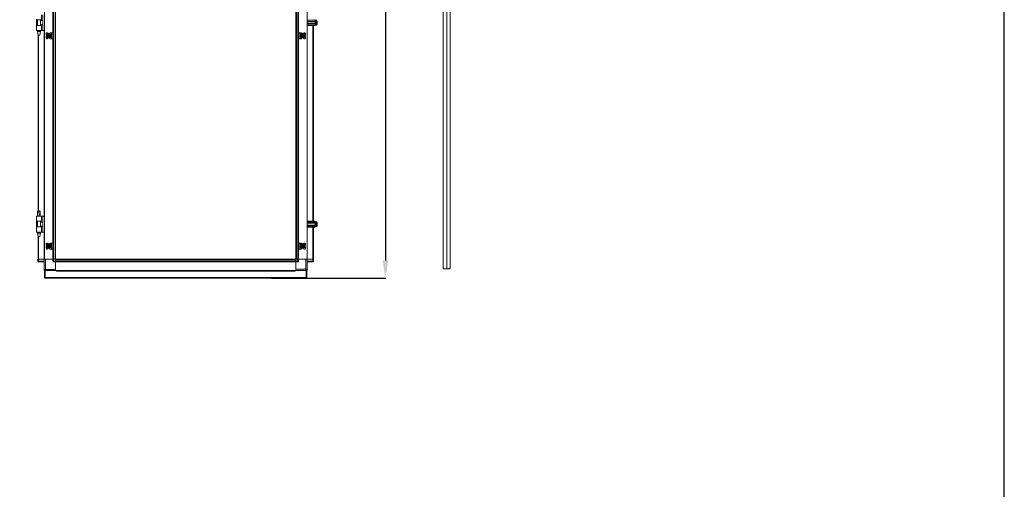
# Model space of a CAD drawing. Units: millimetres. Extents: x 1 to 11582, y -2 to 11625.
# Drawn here: x 8772 to 11582, y 6099 to 7439 of the extents above; entities that cross this region are included whole.
import ezdxf

# ---------------------------------------------------------------- set-up
doc = ezdxf.new("R2010")
doc.units = ezdxf.units.MM
doc.layers.add('2', color=7, linetype='Continuous')
doc.dimstyles.new('ISO-25', dxfattribs={"dimtxt": 2.5, "dimasz": 2.5, "dimexe": 1.25, "dimexo": 0.625, "dimtad": 1, "dimtxsty": 'Standard', "dimcen": 2.5, "dimadec": 0, "dimazin": 0, "dimtfac": 1, "dimtmove": 0, "dimatfit": 3, "dimfxl": 1, "dimarcsym": 0})

# ---------------------------------------------------------------- blocks, each defined once
blk = doc.blocks.new('*D33')
at = {"layer": '2', "color": 0, "linetype": 'ByBlock', "lineweight": -2}
for p, q in [((9571.2, 8715.7), (9816.7, 8715.7)), ((9815.4, 8665.7), (9815.4, 6751.6)), ((9490.1, 6701.6), (9816.7, 6701.6))]:
    blk.add_line(p, q, dxfattribs=at)
at = {"layer": '2', "color": 0, "linetype": 'ByBlock'}
for points in [[(9807.1, 8665.7), (9823.7, 8665.7), (9815.4, 8715.7)], [(9807.1, 6751.6), (9823.7, 6751.6), (9815.4, 6701.6)]]:
    blk.add_solid(points, dxfattribs=at)
at = {"layer": 'Defpoints', "color": 0, "linetype": 'ByBlock'}
for p in [(9570.5, 8715.7), (9489.5, 6701.6), (9815.4, 6701.6)]:
    blk.add_point(p, dxfattribs=at)
at = {"layer": '2', "color": 0, "linetype": 'ByBlock', "insert": (9785.6, 7707.2), "char_height": 50, "attachment_point": 5, "rotation": 90}
blk.add_mtext('2014,1', dxfattribs=at)

msp = doc.modelspace()

# ---------------------------------------------------------------- linework, layer by layer
at = {"color": 7, "linetype": 'Continuous', "lineweight": 15}
for p, q in [((8842.149, 8655.344), (8842.149, 6755.344)), ((8866.549, 6755.344), (8866.549, 8655.344)), ((8866.649, 8655.344), (8866.649, 6755.344)), ((8868.249, 6755.344), (8868.249, 8655.344)), ((8872.549, 8655.344), (8872.549, 6755.344)), ((9561.594, 6755.344), (9561.594, 8655.344)), ((9565.894, 8655.344), (9565.894, 6755.344)), ((9567.494, 6755.344), (9567.494, 8655.344)), ((9567.594, 8655.344), (9567.594, 6755.344)), ((9591.994, 6755.344), (9591.994, 8655.344)), ((8874.149, 6787.844), (8874.149, 8622.844)), ((9559.994, 8622.844), (9559.994, 6787.844)), ((8833.649, 7438.368), (8833.649, 7452.868)), ((8837.349, 7407.868), (8837.349, 7452.868)), ((8819.649, 7440.368), (8819.649, 7438.368)), ((8819.649, 7438.368), (8833.649, 7438.368)), ((8819.649, 7422.368), (8819.649, 7420.368)), ((8833.649, 7422.368), (8819.649, 7422.368)), ((8819.649, 7420.368), (8819.649, 7409.364)), ((8819.92, 7438.368), (8819.92, 7422.368)), ((8822.649, 7438.368), (8822.649, 7422.368)), ((8830.649, 7422.368), (8830.649, 7438.368)), ((8837.349, 7436.368), (8830.649, 7436.368)), ((8830.649, 7424.368), (8837.349, 7424.368)), ((8833.649, 7407.868), (8833.649, 7422.368)), ((9591.994, 7437.344), (9615.494, 7437.344)), ((9615.494, 7433.844), (9591.994, 7433.844)), ((9615.494, 7432.844), (9591.994, 7432.844)), ((9591.994, 7427.844), (9615.494, 7427.844)), ((9591.994, 7426.844), (9615.494, 7426.844)), ((9591.994, 7423.344), (9615.494, 7423.344)), ((9615.494, 7421.844), (9591.994, 7421.844)), ((9609.994, 6863.844), (9609.994, 7421.844)), ((9615.494, 7438.844), (9615.494, 7437.344)), ((9615.494, 7437.344), (9615.494, 7433.844)), ((9615.494, 7432.844), (9615.494, 7433.844)), ((9616.744, 7433.344), (9615.494, 7433.344)), ((9615.494, 7432.844), (9615.494, 7427.844)), ((9615.494, 7426.844), (9615.494, 7427.844)), ((9615.494, 7427.344), (9616.744, 7427.344)), ((9615.494, 7426.844), (9615.494, 7423.344)), ((9615.494, 7423.344), (9615.494, 7421.844)), ((9618.522, 7437.344), (9617.494, 7437.344)), ((9617.494, 7423.344), (9618.522, 7423.344)), ((9620.494, 7429.634), (9620.494, 7429.14)), ((8819.649, 7409.364), (8819.649, 7407.868)), ((8833.649, 7407.868), (8819.649, 7407.868)), ((8822.649, 7407.868), (8822.649, 7404.809)), ((8822.649, 7404.809), (8824.149, 7394.806)), ((8822.649, 7404.809), (8830.649, 7404.809)), ((8824.149, 7394.809), (8824.149, 6892.651)), ((8829.148, 7394.806), (8830.649, 7404.809)), ((8830.649, 7404.809), (8830.649, 7407.868)), ((8837.349, 7407.868), (8833.649, 7407.868)), ((8837.349, 7407.868), (8842.149, 7407.868)), ((8848.649, 7401.344), (8847.149, 7399.844)), ((8847.149, 7399.844), (8847.149, 7396.344)), ((8848.121, 7395.372), (8847.149, 7396.344)), ((8851.149, 7401.344), (8848.649, 7401.344)), ((8851.949, 7399.344), (8851.149, 7401.344)), ((8853.39, 7393.554), (8851.847, 7393.554)), ((8851.847, 7392.134), (8851.847, 7393.554)), ((8851.847, 7392.134), (8853.39, 7392.134)), ((8853.024, 7393.554), (8853.024, 7392.134)), ((8855.449, 7399.294), (8853.849, 7399.294)), ((8853.849, 7397.333), (8853.849, 7399.294)), ((8853.849, 7394.048), (8853.849, 7397.333)), ((8853.849, 7391.64), (8853.849, 7388.355)), ((8853.939, 7394.997), (8855.359, 7394.997)), ((8853.939, 7393.997), (8853.939, 7394.997)), ((8855.359, 7394.469), (8853.939, 7394.469)), ((8853.939, 7390.69), (8853.939, 7391.69)), ((8853.939, 7391.219), (8855.359, 7391.219)), ((8855.359, 7390.69), (8853.939, 7390.69)), ((8855.359, 7394.997), (8855.359, 7393.997)), ((8855.359, 7391.69), (8855.359, 7390.69)), ((8855.449, 7399.294), (8855.449, 7397.333)), ((8855.449, 7394.048), (8855.449, 7397.333)), ((8855.449, 7388.355), (8855.449, 7391.64)), ((8857.45, 7393.554), (8855.908, 7393.554)), ((8855.908, 7392.134), (8857.45, 7392.134)), ((8856.274, 7392.134), (8856.274, 7393.554)), ((8858.049, 7401.344), (8857, 7399.437)), ((8857.45, 7393.554), (8857.45, 7392.134)), ((8862.049, 7401.344), (8858.049, 7401.344)), ((8862.049, 7401.344), (8862.049, 7384.344)), ((8866.149, 7401.344), (8862.049, 7401.344)), ((8866.149, 7384.344), (8866.149, 7401.344)), ((9567.994, 7401.344), (9567.994, 7384.344)), ((9567.994, 7401.344), (9572.094, 7401.344)), ((9572.094, 7384.344), (9572.094, 7401.344)), ((9572.094, 7401.344), (9576.094, 7401.344)), ((9577.142, 7399.437), (9576.094, 7401.344)), ((9576.692, 7392.134), (9576.692, 7393.554)), ((9578.234, 7393.554), (9576.692, 7393.554)), ((9576.692, 7392.134), (9578.234, 7392.134)), ((9577.869, 7393.554), (9577.869, 7392.134)), ((9580.294, 7399.294), (9578.694, 7399.294)), ((9578.694, 7397.333), (9578.694, 7399.294)), ((9578.694, 7397.333), (9578.694, 7394.048)), ((9578.694, 7391.64), (9578.694, 7388.355)), ((9578.784, 7394.997), (9580.204, 7394.997)), ((9578.784, 7393.997), (9578.784, 7394.997)), ((9580.204, 7394.469), (9578.784, 7394.469)), ((9578.784, 7390.69), (9578.784, 7391.69)), ((9578.784, 7391.219), (9580.204, 7391.219)), ((9580.204, 7390.69), (9578.784, 7390.69)), ((9580.204, 7394.997), (9580.204, 7393.997)), ((9580.204, 7391.69), (9580.204, 7390.69)), ((9580.294, 7399.294), (9580.294, 7397.333)), ((9580.294, 7394.048), (9580.294, 7397.333)), ((9580.294, 7391.64), (9580.294, 7388.355)), ((9582.295, 7393.554), (9580.753, 7393.554)), ((9580.753, 7392.134), (9582.295, 7392.134)), ((9581.118, 7392.134), (9581.118, 7393.554)), ((9582.994, 7401.344), (9582.194, 7399.344)), ((9582.295, 7393.554), (9582.295, 7392.134)), ((9585.494, 7401.344), (9582.994, 7401.344)), ((9586.994, 7399.844), (9585.494, 7401.344)), ((9586.994, 7396.344), (9586.021, 7395.372)), ((9586.994, 7396.344), (9586.994, 7399.844)), ((8847.149, 7389.344), (8848.121, 7390.316)), ((8847.149, 7389.344), (8847.149, 7385.844)), ((8847.149, 7385.844), (8848.649, 7384.344)), ((8848.649, 7384.344), (8851.149, 7384.344)), ((8851.149, 7384.344), (8851.949, 7386.344)), ((8853.849, 7386.394), (8853.849, 7388.355)), ((8853.849, 7386.394), (8855.449, 7386.394)), ((8855.449, 7388.355), (8855.449, 7386.394)), ((8857, 7386.251), (8858.049, 7384.344)), ((8862.049, 7384.344), (8858.049, 7384.344)), ((8866.149, 7384.344), (8862.049, 7384.344)), ((9567.994, 7384.344), (9572.094, 7384.344)), ((9572.094, 7384.344), (9576.094, 7384.344)), ((9576.094, 7384.344), (9577.142, 7386.251)), ((9578.694, 7386.394), (9578.694, 7388.355)), ((9578.694, 7386.394), (9580.294, 7386.394)), ((9580.294, 7388.355), (9580.294, 7386.394)), ((9582.194, 7386.344), (9582.994, 7384.344)), ((9582.994, 7384.344), (9585.494, 7384.344)), ((9585.494, 7384.344), (9586.994, 7385.844)), ((9586.021, 7390.316), (9586.994, 7389.344)), ((9586.994, 7385.844), (9586.994, 7389.344)), ((8826.645, 6892.868), (8826.118, 6892.86)), ((8827.193, 6877.867), (8826.118, 6892.86)), ((8826.649, 6892.868), (8826.645, 6892.868)), ((8819.649, 6877.868), (8819.649, 6876.372)), ((8833.649, 6877.868), (8819.649, 6877.868)), ((8819.649, 6876.372), (8819.649, 6865.368)), ((8819.649, 6865.368), (8819.649, 6863.368)), ((8819.649, 6863.368), (8833.649, 6863.368)), ((8819.92, 6863.368), (8819.92, 6847.368)), ((8822.649, 6877.929), (8822.649, 6877.868)), ((8822.649, 6863.368), (8822.649, 6847.368)), ((8830.649, 6877.868), (8830.649, 6877.929)), ((8830.649, 6847.368), (8830.649, 6863.368)), ((8837.349, 6861.368), (8830.649, 6861.368)), ((8833.649, 6863.368), (8833.649, 6877.868)), ((8837.349, 6877.868), (8833.649, 6877.868)), ((8837.349, 6832.868), (8837.349, 6877.868)), ((8842.149, 6877.868), (8837.349, 6877.868)), ((9591.994, 6863.844), (9615.494, 6863.844)), ((9591.994, 6862.344), (9615.494, 6862.344)), ((9615.494, 6858.844), (9591.994, 6858.844)), ((9615.494, 6857.844), (9591.994, 6857.844)), ((9615.494, 6863.844), (9615.494, 6862.344)), ((9615.494, 6862.344), (9615.494, 6858.844)), ((9615.494, 6857.844), (9615.494, 6858.844)), ((9616.744, 6858.344), (9615.494, 6858.344)), ((9615.494, 6857.844), (9615.494, 6852.844)), ((9618.522, 6862.344), (9617.494, 6862.344)), ((8819.649, 6847.368), (8819.649, 6845.368)), ((8833.649, 6847.368), (8819.649, 6847.368)), ((8819.649, 6845.368), (8819.649, 6834.364)), ((8819.649, 6834.364), (8819.649, 6832.868)), ((8833.649, 6832.868), (8819.649, 6832.868)), ((8822.649, 6832.868), (8822.649, 6829.809)), ((8822.649, 6829.809), (8824.149, 6819.806)), ((8822.649, 6829.809), (8830.649, 6829.809)), ((8829.148, 6819.806), (8830.649, 6829.809)), ((8830.649, 6849.368), (8837.349, 6849.368)), ((8830.649, 6829.809), (8830.649, 6832.868)), ((8833.649, 6832.868), (8833.649, 6847.368)), ((8837.349, 6832.868), (8833.649, 6832.868)), ((8837.349, 6832.868), (8842.149, 6832.868)), ((9591.994, 6852.844), (9615.494, 6852.844)), ((9591.994, 6851.844), (9615.494, 6851.844)), ((9591.994, 6848.344), (9615.494, 6848.344)), ((9615.494, 6846.844), (9591.994, 6846.844)), ((9609.994, 6755.344), (9609.994, 6846.844)), ((9615.494, 6851.844), (9615.494, 6852.844)), ((9615.494, 6852.344), (9616.744, 6852.344)), ((9615.494, 6851.844), (9615.494, 6848.344)), ((9615.494, 6848.344), (9615.494, 6846.844)), ((9617.494, 6848.344), (9618.522, 6848.344)), ((8824.149, 6819.809), (8824.149, 6755.344)), ((8848.649, 6801.344), (8847.149, 6799.844)), ((8851.149, 6801.344), (8848.649, 6801.344)), ((8851.949, 6799.344), (8851.149, 6801.344)), ((8858.049, 6801.344), (8857, 6799.437)), ((8862.049, 6801.344), (8858.049, 6801.344)), ((8862.049, 6801.344), (8862.049, 6784.344)), ((8866.149, 6801.344), (8862.049, 6801.344)), ((8866.149, 6784.344), (8866.149, 6801.344)), ((9567.994, 6801.344), (9567.994, 6784.344)), ((9567.994, 6801.344), (9572.094, 6801.344)), ((9572.094, 6784.344), (9572.094, 6801.344)), ((9572.094, 6801.344), (9576.094, 6801.344)), ((9577.142, 6799.437), (9576.094, 6801.344)), ((9582.994, 6801.344), (9582.194, 6799.344)), ((9585.494, 6801.344), (9582.994, 6801.344)), ((9586.994, 6799.844), (9585.494, 6801.344)), ((8847.149, 6799.844), (8847.149, 6796.344)), ((8848.121, 6795.372), (8847.149, 6796.344)), ((8847.149, 6789.344), (8848.121, 6790.316)), ((8847.149, 6789.344), (8847.149, 6785.844)), ((8847.149, 6785.844), (8848.649, 6784.344)), ((8848.649, 6784.344), (8851.149, 6784.344)), ((8851.149, 6784.344), (8851.949, 6786.344)), ((8851.847, 6792.134), (8851.847, 6793.554)), ((8853.39, 6793.554), (8851.847, 6793.554)), ((8851.847, 6792.134), (8853.39, 6792.134)), ((8853.024, 6793.554), (8853.024, 6792.134)), ((8855.449, 6799.294), (8853.849, 6799.294)), ((8853.849, 6797.333), (8853.849, 6799.294)), ((8853.849, 6794.048), (8853.849, 6797.333)), ((8853.849, 6791.64), (8853.849, 6788.355)), ((8853.849, 6786.394), (8853.849, 6788.355)), ((8853.849, 6786.394), (8855.449, 6786.394)), ((8853.939, 6794.997), (8855.359, 6794.997)), ((8853.939, 6793.997), (8853.939, 6794.997)), ((8855.359, 6794.469), (8853.939, 6794.469)), ((8853.939, 6790.69), (8853.939, 6791.69)), ((8853.939, 6791.219), (8855.359, 6791.219)), ((8855.359, 6790.69), (8853.939, 6790.69)), ((8855.359, 6794.997), (8855.359, 6793.997)), ((8855.359, 6791.69), (8855.359, 6790.69)), ((8855.449, 6799.294), (8855.449, 6797.333)), ((8855.449, 6794.048), (8855.449, 6797.333)), ((8855.449, 6788.355), (8855.449, 6791.64)), ((8855.449, 6788.355), (8855.449, 6786.394)), ((8857.45, 6793.554), (8855.908, 6793.554)), ((8855.908, 6792.134), (8857.45, 6792.134)), ((8856.274, 6792.134), (8856.274, 6793.554)), ((8857, 6786.251), (8858.049, 6784.344)), ((8857.45, 6793.554), (8857.45, 6792.134)), ((8862.049, 6784.344), (8858.049, 6784.344)), ((8866.149, 6784.344), (8862.049, 6784.344)), ((8874.149, 6782.844), (8874.149, 6787.844)), ((8874.149, 6755.344), (8874.149, 6782.844)), ((9559.994, 6787.844), (9559.994, 6755.344)), ((9567.994, 6784.344), (9572.094, 6784.344)), ((9572.094, 6784.344), (9576.094, 6784.344)), ((9576.094, 6784.344), (9577.142, 6786.251)), ((9576.692, 6792.134), (9576.692, 6793.554)), ((9578.234, 6793.554), (9576.692, 6793.554)), ((9576.692, 6792.134), (9578.234, 6792.134)), ((9577.869, 6793.554), (9577.869, 6792.134)), ((9580.294, 6799.294), (9578.694, 6799.294)), ((9578.694, 6797.333), (9578.694, 6799.294)), ((9578.694, 6797.333), (9578.694, 6794.048)), ((9578.694, 6791.64), (9578.694, 6788.355)), ((9578.694, 6786.394), (9578.694, 6788.355)), ((9578.694, 6786.394), (9580.294, 6786.394)), ((9578.784, 6794.997), (9580.204, 6794.997)), ((9578.784, 6793.997), (9578.784, 6794.997)), ((9580.204, 6794.469), (9578.784, 6794.469)), ((9578.784, 6790.69), (9578.784, 6791.69)), ((9578.784, 6791.219), (9580.204, 6791.219)), ((9580.204, 6790.69), (9578.784, 6790.69)), ((9580.204, 6794.997), (9580.204, 6793.997)), ((9580.204, 6791.69), (9580.204, 6790.69)), ((9580.294, 6799.294), (9580.294, 6797.333)), ((9580.294, 6794.048), (9580.294, 6797.333)), ((9580.294, 6791.64), (9580.294, 6788.355)), ((9580.294, 6788.355), (9580.294, 6786.394)), ((9582.295, 6793.554), (9580.753, 6793.554)), ((9580.753, 6792.134), (9582.295, 6792.134)), ((9581.118, 6792.134), (9581.118, 6793.554)), ((9582.194, 6786.344), (9582.994, 6784.344)), ((9582.295, 6793.554), (9582.295, 6792.134)), ((9582.994, 6784.344), (9585.494, 6784.344)), ((9585.494, 6784.344), (9586.994, 6785.844)), ((9586.994, 6796.344), (9586.021, 6795.372)), ((9586.021, 6790.316), (9586.994, 6789.344)), ((9586.994, 6796.344), (9586.994, 6799.844)), ((9586.994, 6785.844), (9586.994, 6789.344)), ((8823.821, 6755.344), (8823.821, 6749.594)), ((8823.821, 6755.344), (8825.156, 6755.344)), ((8823.821, 6749.594), (8825.821, 6749.594)), ((8823.821, 6749.594), (8823.821, 6749.444)), ((8825.156, 6755.344), (8825.749, 6755.344)), ((8825.749, 6755.344), (8841.821, 6755.344)), ((8825.821, 6749.594), (8825.821, 6755.344)), ((8825.821, 6755.344), (8841.821, 6755.344)), ((8841.821, 6749.594), (8825.821, 6749.594)), ((8825.821, 6747.594), (8825.821, 6749.594)), ((8825.821, 6747.594), (8841.821, 6747.594)), ((8841.821, 6755.344), (8841.821, 6726.344)), ((8841.821, 6755.344), (8842.149, 6755.344)), ((8842.149, 6755.344), (8866.321, 6755.344)), ((8845.321, 6726.344), (8845.321, 6755.344)), ((8845.321, 6755.344), (8866.321, 6755.344)), ((8866.321, 6755.344), (8866.321, 6749.594)), ((8866.321, 6755.344), (8867.649, 6755.344)), ((8866.321, 6749.594), (8868.321, 6749.594)), ((8867.649, 6755.344), (8868.249, 6755.344)), ((8868.249, 6755.344), (8872.549, 6755.344)), ((8868.321, 6749.594), (8868.321, 6755.344)), ((8868.321, 6755.344), (8874.071, 6755.344)), ((8874.071, 6749.594), (8868.321, 6749.594)), ((8868.321, 6749.594), (8868.321, 6747.594)), ((8868.321, 6747.594), (8874.071, 6747.594)), ((8874.071, 6755.344), (8874.149, 6755.344)), ((8874.071, 6749.594), (8874.071, 6755.344)), ((8874.071, 6753.744), (8874.071, 6749.444)), ((8874.071, 6753.744), (9560.071, 6753.744)), ((9560.071, 6749.444), (8874.071, 6749.444)), ((8874.071, 6749.444), (8874.071, 6748.344)), ((8874.071, 6747.594), (8874.071, 6748.344)), ((8874.071, 6747.844), (9560.071, 6747.844)), ((9560.071, 6747.744), (8874.071, 6747.744)), ((8874.071, 6747.594), (8874.071, 6723.344)), ((8874.071, 6726.344), (8874.071, 6747.594)), ((8901.571, 6755.344), (8874.149, 6755.344)), ((8906.571, 6755.344), (8901.571, 6755.344)), ((9527.571, 6755.344), (8906.571, 6755.344)), ((9559.994, 6755.344), (9526.397, 6755.344)), ((9559.994, 6755.344), (9560.071, 6755.344)), ((9565.821, 6755.344), (9560.071, 6755.344)), ((9560.071, 6755.344), (9560.071, 6749.594)), ((9560.071, 6749.444), (9560.071, 6753.744)), ((9565.821, 6749.594), (9560.071, 6749.594)), ((9560.071, 6748.339), (9560.071, 6749.444)), ((9560.071, 6748.339), (9560.071, 6747.594)), ((9560.071, 6723.344), (9560.071, 6747.594)), ((9560.071, 6747.594), (9565.821, 6747.594)), ((9560.071, 6747.594), (9560.071, 6726.594)), ((9561.594, 6755.344), (9565.894, 6755.344)), ((9565.821, 6755.344), (9565.821, 6749.594)), ((9565.821, 6747.594), (9565.821, 6749.594)), ((9565.821, 6749.594), (9567.821, 6749.594)), ((9565.894, 6755.344), (9566.486, 6755.344)), ((9567.821, 6755.344), (9566.486, 6755.344)), ((9567.821, 6755.344), (9591.994, 6755.344)), ((9567.821, 6749.594), (9567.821, 6755.344)), ((9588.821, 6755.344), (9567.821, 6755.344)), ((9588.821, 6755.344), (9588.821, 6726.594)), ((9592.321, 6755.344), (9591.994, 6755.344)), ((9592.321, 6755.344), (9608.394, 6755.344)), ((9592.321, 6726.594), (9592.321, 6755.344)), ((9608.321, 6755.344), (9592.321, 6755.344)), ((9608.321, 6749.594), (9592.321, 6749.594)), ((9592.321, 6747.594), (9608.321, 6747.594)), ((9608.321, 6755.344), (9608.321, 6749.594)), ((9608.321, 6749.594), (9610.321, 6749.594)), ((9608.321, 6747.594), (9608.321, 6749.594)), ((9608.394, 6755.344), (9608.986, 6755.344)), ((9610.321, 6755.344), (9608.986, 6755.344)), ((9610.321, 6749.594), (9610.321, 6755.344)), ((9610.321, 6749.444), (9610.321, 6749.594)), ((8841.821, 6726.344), (8845.321, 6726.344)), ((8841.821, 6724.854), (8841.821, 6726.344)), ((8841.821, 6724.854), (8842.154, 6724.854)), ((8841.821, 6724.844), (8841.821, 6723.344)), ((8841.821, 6724.844), (8842.159, 6724.844)), ((8843.518, 6723.344), (8841.821, 6723.344)), ((8842.821, 6723.094), (8842.821, 6703.104)), ((8842.821, 6723.094), (8844.321, 6723.094)), ((8844.321, 6723.094), (8844.321, 6703.104)), ((8844.821, 6723.094), (8844.821, 6703.104)), ((8876.321, 6723.094), (8844.821, 6723.094)), ((8874.071, 6726.344), (8845.321, 6726.344)), ((8874.071, 6723.344), (9560.071, 6723.344)), ((8874.071, 6723.094), (8874.071, 6723.344)), ((8874.071, 6723.244), (9560.071, 6723.244)), ((8876.321, 6723.094), (8876.321, 6721.584)), ((9557.821, 6723.094), (8876.321, 6723.094)), ((8876.321, 6721.584), (9557.821, 6721.584)), ((9557.821, 6721.584), (9557.821, 6723.094)), ((9589.321, 6723.094), (9557.821, 6723.094)), ((9588.821, 6726.594), (9560.071, 6726.594)), ((9560.071, 6723.344), (9560.071, 6723.094)), ((9588.821, 6723.094), (9588.821, 6726.594)), ((9588.821, 6726.594), (9592.321, 6726.594)), ((9589.321, 6703.104), (9589.321, 6723.094)), ((9589.821, 6703.104), (9589.821, 6723.094)), ((9591.321, 6723.094), (9589.821, 6723.094)), ((9592.321, 6723.344), (9590.12, 6723.344)), ((9591.321, 6703.104), (9591.321, 6723.094)), ((9591.852, 6724.844), (9592.321, 6724.844)), ((9591.858, 6724.854), (9592.321, 6724.854)), ((9592.321, 6726.594), (9592.321, 6724.854)), ((9592.321, 6723.344), (9592.321, 6724.844)), ((8842.821, 6703.104), (8844.321, 6703.104)), ((8844.321, 6703.104), (8844.331, 6703.094)), ((8844.331, 6701.594), (8844.331, 6703.094)), ((8844.331, 6703.094), (8844.821, 6703.094)), ((8844.831, 6701.594), (8844.331, 6701.594)), ((9589.321, 6703.104), (8844.821, 6703.104)), ((8844.831, 6701.594), (9589.311, 6701.594)), ((9589.811, 6701.594), (9589.311, 6701.594)), ((9589.321, 6703.094), (9589.811, 6703.094)), ((9589.811, 6703.094), (9589.821, 6703.104)), ((9589.811, 6701.594), (9589.811, 6703.094)), ((9591.321, 6703.104), (9589.821, 6703.104))]:
    msp.add_line(p, q, dxfattribs=at)
at = {"color": 1, "linetype": 'Continuous', "lineweight": 15}
for p, q in [((9980.121, 8682.844), (9980.121, 6727.844)), ((9991.121, 8682.844), (9991.121, 6727.844)), ((10000.121, 6729.354), (10000.121, 8681.334)), ((9991.121, 6727.844), (9980.121, 6727.844)), ((9991.221, 6727.844), (9998.611, 6727.844)), ((9998.611, 6727.844), (9998.611, 6728.789))]:
    msp.add_line(p, q, dxfattribs=at)
at = {"color": 8, "linetype": 'Continuous', "lineweight": 15}
for p, q in [((9592.094, 6863.844), (9592.094, 7421.844)), ((9608.394, 7421.844), (9608.394, 6863.844)), ((9616.744, 7427.344), (9616.744, 7433.344)), ((9617.494, 7423.344), (9617.494, 7437.344)), ((9618.522, 7423.344), (9618.522, 7437.344)), ((9618.886, 7423.502), (9618.886, 7437.186)), ((8825.749, 6892.834), (8825.749, 7394.809)), ((8842.049, 7407.868), (8842.049, 6877.868)), ((9616.744, 6852.344), (9616.744, 6858.344)), ((9617.494, 6848.344), (9617.494, 6862.344)), ((9618.522, 6848.344), (9618.522, 6862.344)), ((9618.886, 6848.502), (9618.886, 6862.186)), ((8842.049, 6832.868), (8842.049, 6755.344)), ((9592.094, 6755.344), (9592.094, 6846.844)), ((9608.394, 6846.844), (9608.394, 6755.344)), ((8825.749, 6755.344), (8825.749, 6819.809)), ((8845.321, 6726.344), (8845.321, 6723.094))]:
    msp.add_line(p, q, dxfattribs=at)
msp.add_lwpolyline([(0.534, -1.649), (11581.838, -1.649), (11581.838, 10972.028), (0.534, 10972.028)], close=True)
at = {"color": 7, "linetype": 'Continuous', "lineweight": 15, "flags": 128}
for points in [[(9619.194, 7436.794), (9619.194, 7436.794)], [(9619.194, 7436.794), (9619.194, 7436.794)], [(9619.194, 7423.894), (9619.194, 7423.894)], [(9619.194, 7423.894), (9619.194, 7423.894)], [(9619.194, 6861.794), (9619.194, 6861.794)], [(9619.194, 6861.794), (9619.194, 6861.794)], [(9619.194, 6848.894), (9619.194, 6848.894)], [(9619.194, 6848.894), (9619.194, 6848.894)], [(8844.821, 6722.88), (8844.638, 6722.911), (8844.321, 6722.99)], [(9589.821, 6722.99), (9589.504, 6722.911), (9589.321, 6722.88)], [(9590.624, 6723.344), (9590.161, 6723.11), (9590.12, 6723.094)]]:
    msp.add_lwpolyline(points, dxfattribs=at)
at = {"color": 7, "linetype": 'Continuous', "lineweight": 15}
for centre, radius in [((8854.649, 7392.844), 7), ((8854.649, 7392.844), 6.842), ((9579.494, 7392.844), 7), ((9579.494, 7392.844), 6.842), ((8854.649, 6792.844), 7), ((8854.649, 6792.844), 6.842), ((9579.494, 6792.844), 7), ((9579.494, 6792.844), 6.842)]:
    msp.add_circle(centre, radius, dxfattribs=at)
for centre, radius, start, end in [((9616.744, 7433.594), 0.25, 270, 0), ((9616.744, 7427.094), 0.25, 0, 90), ((9617.494, 7436.844), 0.5, 90, 180), ((9617.494, 7423.844), 0.5, 180, 270), ((9618.522, 7436.844), 0.5, 43.173551, 90), ((9618.522, 7423.844), 0.5, 270, 316.826449), ((9611.594, 7430.344), 10, 40.317322, 43.173551), ((9611.594, 7430.344), 10, 316.826449, 319.687467), ((9611.594, 7430.344), 9.968, 26.764915, 40.319892), ((9611.594, 7430.344), 9.968, 319.680108, 333.235085), ((8854.649, 7392.844), 1.28, 146.32572, 213.67428), ((8854.649, 7392.844), 1.446, 123.602733, 150.582472), ((8854.649, 7392.844), 1.446, 209.417528, 236.397267), ((8854.649, 7392.844), 1.28, 123.67428, 146.32572), ((8854.649, 7392.844), 1.281, 213.67428, 236.32572), ((8854.649, 7392.844), 1.355, 121.609781, 126.197501), ((8854.649, 7392.844), 1.355, 233.802499, 238.390219), ((8854.649, 7392.844), 1.281, 56.32572, 123.67428), ((8854.649, 7392.844), 1.281, 236.32572, 303.67428), ((8854.649, 7392.844), 1.355, 53.802499, 58.390219), ((8854.649, 7392.844), 1.281, 33.67428, 56.32572), ((8854.649, 7392.844), 1.281, 303.67428, 326.32572), ((8854.649, 7392.844), 1.355, 301.609781, 306.197501), ((8854.649, 7392.844), 1.446, 29.417528, 56.397267), ((8854.649, 7392.844), 1.446, 303.602733, 330.582472), ((8854.649, 7392.844), 1.281, 326.32572, 33.67428), ((9579.494, 7392.844), 1.281, 146.32572, 213.67428), ((9579.494, 7392.844), 1.446, 123.602733, 150.582472), ((9579.494, 7392.844), 1.446, 209.417528, 236.397267), ((9579.494, 7392.844), 1.281, 123.67428, 146.32572), ((9579.494, 7392.844), 1.281, 213.67428, 236.32572), ((9579.494, 7392.844), 1.355, 121.609781, 126.197501), ((9579.494, 7392.844), 1.355, 233.802499, 238.390219), ((9579.494, 7392.844), 1.281, 56.32572, 123.67428), ((9579.494, 7392.844), 1.281, 236.32572, 303.67428), ((9579.494, 7392.844), 1.355, 53.802499, 58.390219), ((9579.494, 7392.844), 1.28, 33.67428, 56.32572), ((9579.494, 7392.844), 1.28, 303.67428, 326.32572), ((9579.494, 7392.844), 1.355, 301.609781, 306.197501), ((9579.494, 7392.844), 1.446, 29.417528, 56.397267), ((9579.494, 7392.844), 1.446, 303.602733, 330.582472), ((9579.494, 7392.844), 1.28, 326.32572, 33.67428), ((9616.744, 6858.594), 0.25, 270, 0), ((9617.494, 6861.844), 0.5, 90, 180), ((9618.522, 6861.844), 0.5, 43.173551, 90), ((9611.594, 6855.344), 10, 40.317322, 43.173551), ((9611.594, 6855.344), 9.968, 26.764915, 40.319892), ((9616.744, 6852.094), 0.25, 0, 90), ((9617.494, 6848.844), 0.5, 180, 270), ((9618.522, 6848.844), 0.5, 270, 316.826449), ((9611.594, 6855.344), 10, 316.826449, 319.687467), ((9611.594, 6855.344), 9.968, 319.680108, 333.235085), ((8854.649, 6792.844), 1.281, 146.32572, 213.67428), ((8854.649, 6792.844), 1.446, 123.602733, 150.582472), ((8854.649, 6792.844), 1.446, 209.417528, 236.397267), ((8854.649, 6792.844), 1.281, 123.67428, 146.32572), ((8854.649, 6792.844), 1.28, 213.67428, 236.32572), ((8854.649, 6792.844), 1.355, 121.609781, 126.197501), ((8854.649, 6792.844), 1.355, 233.802499, 238.390219), ((8854.649, 6792.844), 1.281, 56.32572, 123.67428), ((8854.649, 6792.844), 1.281, 236.32572, 303.67428), ((8854.649, 6792.844), 1.355, 53.802499, 58.390219), ((8854.649, 6792.844), 1.281, 33.67428, 56.32572), ((8854.649, 6792.844), 1.281, 303.67428, 326.32572), ((8854.649, 6792.844), 1.355, 301.609781, 306.197501), ((8854.649, 6792.844), 1.446, 29.417528, 56.397267), ((8854.649, 6792.844), 1.446, 303.602733, 330.582472), ((8854.649, 6792.844), 1.281, 326.32572, 33.67428), ((9579.494, 6792.844), 1.281, 146.32572, 213.67428), ((9579.494, 6792.844), 1.446, 123.602733, 150.582472), ((9579.494, 6792.844), 1.446, 209.417528, 236.397267), ((9579.494, 6792.844), 1.281, 123.67428, 146.32572), ((9579.494, 6792.844), 1.281, 213.67428, 236.32572), ((9579.494, 6792.844), 1.355, 121.609781, 126.197501), ((9579.494, 6792.844), 1.355, 233.802499, 238.390219), ((9579.494, 6792.844), 1.28, 56.32572, 123.67428), ((9579.494, 6792.844), 1.281, 236.32572, 303.67428), ((9579.494, 6792.844), 1.355, 53.802499, 58.390219), ((9579.494, 6792.844), 1.28, 33.67428, 56.32572), ((9579.494, 6792.844), 1.281, 303.67428, 326.32572), ((9579.494, 6792.844), 1.355, 301.609781, 306.197501), ((9579.494, 6792.844), 1.446, 29.417528, 56.397267), ((9579.494, 6792.844), 1.446, 303.602733, 330.582472), ((9579.494, 6792.844), 1.281, 326.32572, 33.67428), ((8825.821, 6749.594), 2, 180, 270), ((8825.421, 6749.444), 1.6, 180, 223.649028), ((8868.321, 6749.594), 2, 180, 270), ((9565.821, 6749.594), 2, 270, 0), ((9608.321, 6749.594), 2, 270, 0), ((9608.721, 6749.444), 1.6, 316.350965, 0), ((8845.321, 6726.344), 3.5, 180, 248.213211), ((9588.821, 6726.594), 3.5, 270, 0)]:
    msp.add_arc(centre, radius, start, end, dxfattribs=at)
for points, knots in [([(9616.994, 7436.844), (9616.994, 7436.757), (9616.994, 7436.623), (9616.994, 7435.813), (9616.994, 7434.974), (9616.994, 7433.933), (9616.994, 7432.419), (9616.994, 7430.344), (9616.994, 7428.268), (9616.994, 7426.755), (9616.994, 7425.714), (9616.994, 7424.875), (9616.994, 7424.064), (9616.994, 7423.931), (9616.994, 7423.844)], [0, 0, 0, 0, 0.119728422, 0.18418033, 0.25, 0.31581967, 0.380271578, 0.5, 0.619728422, 0.68418033, 0.75, 0.81581967, 0.880271578, 1, 1, 1, 1]), ([(9620.494, 7425.855), (9620.494, 7425.995), (9620.494, 7426.274), (9620.494, 7427.287), (9620.494, 7428.607), (9620.494, 7429.697), (9620.494, 7430.785), (9620.494, 7431.883), (9620.494, 7433.247), (9620.494, 7434.283), (9620.494, 7434.71), (9620.494, 7434.82), (9620.494, 7434.833)], [0, 0, 0, 0, 0.120952039, 0.241904078, 0.362856117, 0.483808156, 0.5, 0.620952039, 0.741904078, 0.862856117, 0.983808156, 1, 1, 1, 1]), ([(8853.849, 7388.355), (8853.353, 7388.495), (8852.361, 7388.774), (8851.155, 7389.787), (8850.337, 7391.107), (8850.102, 7392.197), (8850.078, 7393.285), (8850.264, 7394.383), (8851.02, 7395.747), (8852.185, 7396.783), (8853.214, 7397.21), (8853.782, 7397.32), (8853.849, 7397.333)], [0, 0, 0, 0, 0.12095204, 0.24190408, 0.36285612, 0.48380816, 0.5, 0.62095204, 0.74190408, 0.86285612, 0.98380816, 1, 1, 1, 1]), ([(8853.583, 7393.554), (8853.567, 7393.554), (8853.534, 7393.554), (8853.485, 7393.554), (8853.437, 7393.554), (8853.406, 7393.554), (8853.39, 7393.554)], [0, 0, 0, 0, 0.2499994, 0.49999908, 0.74999945, 1, 1, 1, 1]), ([(8853.39, 7392.134), (8853.406, 7392.134), (8853.437, 7392.134), (8853.485, 7392.134), (8853.534, 7392.134), (8853.567, 7392.134), (8853.583, 7392.134)], [0, 0, 0, 0, 0.24999952, 0.4999992, 0.74999947, 1, 1, 1, 1]), ([(8853.849, 7394.048), (8853.849, 7394.039), (8853.849, 7394.02), (8853.849, 7393.993), (8853.849, 7393.965), (8853.849, 7393.946), (8853.849, 7393.937)], [0, 0, 0, 0, 0.24999974, 0.49999957, 0.74999972, 1, 1, 1, 1]), ([(8853.849, 7391.751), (8853.849, 7391.741), (8853.849, 7391.723), (8853.849, 7391.695), (8853.849, 7391.667), (8853.849, 7391.649), (8853.849, 7391.64)], [0, 0, 0, 0, 0.2499997, 0.49999954, 0.74999972, 1, 1, 1, 1]), ([(8853.939, 7393.997), (8853.939, 7393.99), (8853.939, 7393.976), (8853.939, 7393.954), (8853.939, 7393.932), (8853.939, 7393.917), (8853.939, 7393.909)], [0, 0, 0, 0, 0.24999987, 0.49999978, 0.74999986, 1, 1, 1, 1]), ([(8853.939, 7391.778), (8853.939, 7391.763), (8853.939, 7391.741), (8853.939, 7391.712), (8853.939, 7391.697), (8853.939, 7391.69)], [0, 0, 0, 0, 0.49999976, 0.74999985, 1, 1, 1, 1]), ([(8855.359, 7393.909), (8855.359, 7393.924), (8855.359, 7393.946), (8855.359, 7393.976), (8855.359, 7393.99), (8855.359, 7393.997)], [0, 0, 0, 0, 0.49999976, 0.74999985, 1, 1, 1, 1]), ([(8855.359, 7391.69), (8855.359, 7391.705), (8855.359, 7391.727), (8855.359, 7391.756), (8855.359, 7391.771), (8855.359, 7391.778)], [0, 0, 0, 0, 0.49999977, 0.74999986, 1, 1, 1, 1]), ([(8855.449, 7397.333), (8855.945, 7397.193), (8856.937, 7396.914), (8858.142, 7395.9), (8858.961, 7394.58), (8859.195, 7393.49), (8859.22, 7392.402), (8859.034, 7391.305), (8858.277, 7389.941), (8857.113, 7388.905), (8856.084, 7388.478), (8855.516, 7388.368), (8855.449, 7388.355)], [0, 0, 0, 0, 0.120952039, 0.241904078, 0.362856117, 0.483808156, 0.5, 0.620952039, 0.741904078, 0.862856117, 0.983808156, 1, 1, 1, 1]), ([(8855.449, 7393.937), (8855.449, 7393.946), (8855.449, 7393.965), (8855.449, 7393.993), (8855.449, 7394.02), (8855.449, 7394.039), (8855.449, 7394.048)], [0, 0, 0, 0, 0.2499997, 0.49999954, 0.74999972, 1, 1, 1, 1]), ([(8855.449, 7391.64), (8855.449, 7391.649), (8855.449, 7391.667), (8855.449, 7391.695), (8855.449, 7391.723), (8855.449, 7391.741), (8855.449, 7391.751)], [0, 0, 0, 0, 0.249999738, 0.499999571, 0.749999723, 1, 1, 1, 1]), ([(8855.908, 7393.554), (8855.892, 7393.554), (8855.86, 7393.554), (8855.812, 7393.554), (8855.764, 7393.554), (8855.731, 7393.554), (8855.714, 7393.554)], [0, 0, 0, 0, 0.24999952, 0.4999992, 0.74999947, 1, 1, 1, 1]), ([(8855.714, 7392.134), (8855.747, 7392.134), (8855.796, 7392.134), (8855.86, 7392.134), (8855.892, 7392.134), (8855.908, 7392.134)], [0, 0, 0, 0, 0.49999905, 0.74999944, 1, 1, 1, 1]), ([(9578.694, 7388.355), (9578.198, 7388.495), (9577.206, 7388.774), (9576, 7389.787), (9575.182, 7391.107), (9574.947, 7392.197), (9574.922, 7393.285), (9575.108, 7394.383), (9575.865, 7395.747), (9577.03, 7396.783), (9578.058, 7397.21), (9578.626, 7397.32), (9578.694, 7397.333)], [0, 0, 0, 0, 0.12095204, 0.24190408, 0.36285612, 0.48380816, 0.5, 0.62095204, 0.74190408, 0.86285612, 0.98380816, 1, 1, 1, 1]), ([(9578.428, 7393.554), (9578.395, 7393.554), (9578.346, 7393.554), (9578.282, 7393.554), (9578.25, 7393.554), (9578.234, 7393.554)], [0, 0, 0, 0, 0.49999905, 0.74999944, 1, 1, 1, 1]), ([(9578.234, 7392.134), (9578.25, 7392.134), (9578.282, 7392.134), (9578.33, 7392.134), (9578.379, 7392.134), (9578.411, 7392.134), (9578.428, 7392.134)], [0, 0, 0, 0, 0.249999519, 0.499999198, 0.749999468, 1, 1, 1, 1]), ([(9578.694, 7394.048), (9578.694, 7394.039), (9578.694, 7394.02), (9578.694, 7393.993), (9578.694, 7393.965), (9578.694, 7393.946), (9578.694, 7393.937)], [0, 0, 0, 0, 0.249999738, 0.499999571, 0.749999723, 1, 1, 1, 1]), ([(9578.694, 7391.751), (9578.694, 7391.741), (9578.694, 7391.723), (9578.694, 7391.695), (9578.694, 7391.667), (9578.694, 7391.649), (9578.694, 7391.64)], [0, 0, 0, 0, 0.2499997, 0.49999954, 0.74999972, 1, 1, 1, 1]), ([(9578.784, 7393.997), (9578.784, 7393.983), (9578.784, 7393.961), (9578.784, 7393.932), (9578.784, 7393.917), (9578.784, 7393.909)], [0, 0, 0, 0, 0.49999977, 0.74999986, 1, 1, 1, 1]), ([(9578.784, 7391.778), (9578.784, 7391.763), (9578.784, 7391.741), (9578.784, 7391.712), (9578.784, 7391.697), (9578.784, 7391.69)], [0, 0, 0, 0, 0.49999976, 0.74999985, 1, 1, 1, 1]), ([(9580.204, 7393.909), (9580.204, 7393.924), (9580.204, 7393.946), (9580.204, 7393.976), (9580.204, 7393.99), (9580.204, 7393.997)], [0, 0, 0, 0, 0.49999976, 0.74999985, 1, 1, 1, 1]), ([(9580.204, 7391.69), (9580.204, 7391.697), (9580.204, 7391.712), (9580.204, 7391.734), (9580.204, 7391.756), (9580.204, 7391.771), (9580.204, 7391.778)], [0, 0, 0, 0, 0.24999987, 0.49999978, 0.74999986, 1, 1, 1, 1]), ([(9580.294, 7397.333), (9580.789, 7397.193), (9581.781, 7396.914), (9582.987, 7395.9), (9583.805, 7394.58), (9584.04, 7393.49), (9584.065, 7392.402), (9583.879, 7391.305), (9583.122, 7389.941), (9581.957, 7388.905), (9580.929, 7388.478), (9580.361, 7388.368), (9580.294, 7388.355)], [0, 0, 0, 0, 0.120952039, 0.241904078, 0.362856117, 0.483808156, 0.5, 0.620952039, 0.741904078, 0.862856117, 0.983808156, 1, 1, 1, 1]), ([(9580.294, 7393.937), (9580.294, 7393.946), (9580.294, 7393.965), (9580.294, 7393.993), (9580.294, 7394.02), (9580.294, 7394.039), (9580.294, 7394.048)], [0, 0, 0, 0, 0.2499997, 0.49999954, 0.74999972, 1, 1, 1, 1]), ([(9580.294, 7391.64), (9580.294, 7391.649), (9580.294, 7391.667), (9580.294, 7391.695), (9580.294, 7391.723), (9580.294, 7391.741), (9580.294, 7391.751)], [0, 0, 0, 0, 0.24999974, 0.49999957, 0.74999972, 1, 1, 1, 1]), ([(9580.753, 7393.554), (9580.737, 7393.554), (9580.705, 7393.554), (9580.657, 7393.554), (9580.609, 7393.554), (9580.576, 7393.554), (9580.559, 7393.554)], [0, 0, 0, 0, 0.249999519, 0.499999198, 0.749999468, 1, 1, 1, 1]), ([(9580.559, 7392.134), (9580.576, 7392.134), (9580.609, 7392.134), (9580.657, 7392.134), (9580.705, 7392.134), (9580.737, 7392.134), (9580.753, 7392.134)], [0, 0, 0, 0, 0.2499994, 0.49999908, 0.74999945, 1, 1, 1, 1]), ([(8826.118, 6892.86), (8825.672, 6892.836), (8824.779, 6892.788), (8823.661, 6892.589), (8822.935, 6892.326), (8822.616, 6892.101), (8822.68, 6891.981), (8822.691, 6891.961)], [0, 0, 0, 0, 0.24296205, 0.48609128, 0.7244299, 0.95601688, 1, 1, 1, 1]), ([(8822.653, 6891.96), (8822.669, 6889.748), (8822.702, 6885.07), (8822.667, 6880.393), (8822.649, 6877.928)], [0, 0, 0, 0, 0.4730214, 1, 1, 1, 1]), ([(8830.603, 6891.955), (8830.616, 6891.972), (8830.711, 6892.104), (8830.319, 6892.355), (8829.449, 6892.638), (8828.14, 6892.831), (8827.146, 6892.856), (8826.649, 6892.868)], [0, 0, 0, 0, 0.03564471, 0.27667682, 0.51771806, 0.75884521, 1, 1, 1, 1]), ([(8830.65, 6877.777), (8830.631, 6880.307), (8830.595, 6885.033), (8830.629, 6889.758), (8830.645, 6891.954)], [0, 0, 0, 0, 0.5354283, 1, 1, 1, 1]), ([(9616.994, 6861.844), (9616.994, 6861.757), (9616.994, 6861.623), (9616.994, 6860.813), (9616.994, 6859.974), (9616.994, 6858.933), (9616.994, 6857.419), (9616.994, 6855.344), (9616.994, 6853.268), (9616.994, 6851.755), (9616.994, 6850.714), (9616.994, 6849.875), (9616.994, 6849.064), (9616.994, 6848.931), (9616.994, 6848.844)], [0, 0, 0, 0, 0.119728422, 0.18418033, 0.25, 0.31581967, 0.380271578, 0.5, 0.619728422, 0.68418033, 0.75, 0.81581967, 0.880271578, 1, 1, 1, 1]), ([(9620.494, 6850.855), (9620.494, 6850.995), (9620.494, 6851.274), (9620.494, 6852.287), (9620.494, 6853.607), (9620.494, 6854.697), (9620.494, 6855.785), (9620.494, 6856.883), (9620.494, 6858.247), (9620.494, 6859.283), (9620.494, 6859.71), (9620.494, 6859.82), (9620.494, 6859.833)], [0, 0, 0, 0, 0.12095204, 0.24190408, 0.36285612, 0.48380816, 0.5, 0.62095204, 0.74190408, 0.86285612, 0.98380816, 1, 1, 1, 1]), ([(8853.849, 6788.355), (8853.353, 6788.495), (8852.361, 6788.774), (8851.155, 6789.787), (8850.337, 6791.107), (8850.102, 6792.197), (8850.078, 6793.285), (8850.264, 6794.383), (8851.02, 6795.747), (8852.185, 6796.783), (8853.214, 6797.21), (8853.782, 6797.32), (8853.849, 6797.333)], [0, 0, 0, 0, 0.12095204, 0.24190408, 0.36285612, 0.48380816, 0.5, 0.62095204, 0.74190408, 0.86285612, 0.98380816, 1, 1, 1, 1]), ([(8853.583, 6793.554), (8853.567, 6793.554), (8853.534, 6793.554), (8853.485, 6793.554), (8853.437, 6793.554), (8853.406, 6793.554), (8853.39, 6793.554)], [0, 0, 0, 0, 0.2499994, 0.49999908, 0.74999945, 1, 1, 1, 1]), ([(8853.39, 6792.134), (8853.406, 6792.134), (8853.437, 6792.134), (8853.485, 6792.134), (8853.534, 6792.134), (8853.567, 6792.134), (8853.583, 6792.134)], [0, 0, 0, 0, 0.24999952, 0.4999992, 0.74999947, 1, 1, 1, 1]), ([(8853.849, 6794.048), (8853.849, 6794.039), (8853.849, 6794.02), (8853.849, 6793.993), (8853.849, 6793.965), (8853.849, 6793.946), (8853.849, 6793.937)], [0, 0, 0, 0, 0.24999974, 0.49999957, 0.74999972, 1, 1, 1, 1]), ([(8853.849, 6791.751), (8853.849, 6791.741), (8853.849, 6791.723), (8853.849, 6791.695), (8853.849, 6791.667), (8853.849, 6791.649), (8853.849, 6791.64)], [0, 0, 0, 0, 0.2499997, 0.49999954, 0.74999972, 1, 1, 1, 1]), ([(8853.939, 6793.997), (8853.939, 6793.99), (8853.939, 6793.976), (8853.939, 6793.954), (8853.939, 6793.932), (8853.939, 6793.917), (8853.939, 6793.909)], [0, 0, 0, 0, 0.249999866, 0.499999781, 0.749999859, 1, 1, 1, 1]), ([(8853.939, 6791.778), (8853.939, 6791.763), (8853.939, 6791.741), (8853.939, 6791.712), (8853.939, 6791.697), (8853.939, 6791.69)], [0, 0, 0, 0, 0.49999976, 0.74999985, 1, 1, 1, 1]), ([(8855.359, 6793.909), (8855.359, 6793.924), (8855.359, 6793.946), (8855.359, 6793.976), (8855.359, 6793.99), (8855.359, 6793.997)], [0, 0, 0, 0, 0.49999976, 0.74999985, 1, 1, 1, 1]), ([(8855.359, 6791.69), (8855.359, 6791.705), (8855.359, 6791.727), (8855.359, 6791.756), (8855.359, 6791.771), (8855.359, 6791.778)], [0, 0, 0, 0, 0.49999977, 0.74999986, 1, 1, 1, 1]), ([(8855.449, 6797.333), (8855.945, 6797.193), (8856.937, 6796.914), (8858.142, 6795.9), (8858.961, 6794.58), (8859.195, 6793.49), (8859.22, 6792.402), (8859.034, 6791.305), (8858.277, 6789.941), (8857.113, 6788.905), (8856.084, 6788.478), (8855.516, 6788.368), (8855.449, 6788.355)], [0, 0, 0, 0, 0.120952039, 0.241904078, 0.362856117, 0.483808156, 0.5, 0.620952039, 0.741904078, 0.862856117, 0.983808156, 1, 1, 1, 1]), ([(8855.449, 6793.937), (8855.449, 6793.946), (8855.449, 6793.965), (8855.449, 6793.993), (8855.449, 6794.02), (8855.449, 6794.039), (8855.449, 6794.048)], [0, 0, 0, 0, 0.2499997, 0.49999954, 0.74999972, 1, 1, 1, 1]), ([(8855.449, 6791.64), (8855.449, 6791.649), (8855.449, 6791.667), (8855.449, 6791.695), (8855.449, 6791.723), (8855.449, 6791.741), (8855.449, 6791.751)], [0, 0, 0, 0, 0.24999974, 0.49999957, 0.74999972, 1, 1, 1, 1]), ([(8855.908, 6793.554), (8855.892, 6793.554), (8855.86, 6793.554), (8855.812, 6793.554), (8855.764, 6793.554), (8855.731, 6793.554), (8855.714, 6793.554)], [0, 0, 0, 0, 0.24999952, 0.4999992, 0.74999947, 1, 1, 1, 1]), ([(8855.714, 6792.134), (8855.747, 6792.134), (8855.796, 6792.134), (8855.86, 6792.134), (8855.892, 6792.134), (8855.908, 6792.134)], [0, 0, 0, 0, 0.49999905, 0.74999944, 1, 1, 1, 1]), ([(9578.694, 6788.355), (9578.198, 6788.495), (9577.206, 6788.774), (9576, 6789.787), (9575.182, 6791.107), (9574.947, 6792.197), (9574.922, 6793.285), (9575.108, 6794.383), (9575.865, 6795.747), (9577.03, 6796.783), (9578.058, 6797.21), (9578.626, 6797.32), (9578.694, 6797.333)], [0, 0, 0, 0, 0.120952039, 0.241904078, 0.362856117, 0.483808156, 0.5, 0.620952039, 0.741904078, 0.862856117, 0.983808156, 1, 1, 1, 1]), ([(9578.428, 6793.554), (9578.395, 6793.554), (9578.346, 6793.554), (9578.282, 6793.554), (9578.25, 6793.554), (9578.234, 6793.554)], [0, 0, 0, 0, 0.49999905, 0.74999944, 1, 1, 1, 1]), ([(9578.234, 6792.134), (9578.25, 6792.134), (9578.282, 6792.134), (9578.33, 6792.134), (9578.379, 6792.134), (9578.411, 6792.134), (9578.428, 6792.134)], [0, 0, 0, 0, 0.249999519, 0.499999198, 0.749999468, 1, 1, 1, 1]), ([(9578.694, 6794.048), (9578.694, 6794.039), (9578.694, 6794.02), (9578.694, 6793.993), (9578.694, 6793.965), (9578.694, 6793.946), (9578.694, 6793.937)], [0, 0, 0, 0, 0.249999738, 0.499999571, 0.749999723, 1, 1, 1, 1]), ([(9578.694, 6791.751), (9578.694, 6791.741), (9578.694, 6791.723), (9578.694, 6791.695), (9578.694, 6791.667), (9578.694, 6791.649), (9578.694, 6791.64)], [0, 0, 0, 0, 0.2499997, 0.49999954, 0.74999972, 1, 1, 1, 1]), ([(9578.784, 6793.997), (9578.784, 6793.983), (9578.784, 6793.961), (9578.784, 6793.932), (9578.784, 6793.917), (9578.784, 6793.909)], [0, 0, 0, 0, 0.49999977, 0.74999986, 1, 1, 1, 1]), ([(9578.784, 6791.778), (9578.784, 6791.763), (9578.784, 6791.741), (9578.784, 6791.712), (9578.784, 6791.697), (9578.784, 6791.69)], [0, 0, 0, 0, 0.49999976, 0.74999985, 1, 1, 1, 1]), ([(9580.204, 6793.909), (9580.204, 6793.924), (9580.204, 6793.946), (9580.204, 6793.976), (9580.204, 6793.99), (9580.204, 6793.997)], [0, 0, 0, 0, 0.49999976, 0.74999985, 1, 1, 1, 1]), ([(9580.204, 6791.69), (9580.204, 6791.697), (9580.204, 6791.712), (9580.204, 6791.734), (9580.204, 6791.756), (9580.204, 6791.771), (9580.204, 6791.778)], [0, 0, 0, 0, 0.249999866, 0.499999781, 0.749999859, 1, 1, 1, 1]), ([(9580.294, 6797.333), (9580.789, 6797.193), (9581.781, 6796.914), (9582.987, 6795.9), (9583.805, 6794.58), (9584.04, 6793.49), (9584.065, 6792.402), (9583.879, 6791.305), (9583.122, 6789.941), (9581.957, 6788.905), (9580.929, 6788.478), (9580.361, 6788.368), (9580.294, 6788.355)], [0, 0, 0, 0, 0.12095204, 0.24190408, 0.36285612, 0.48380816, 0.5, 0.62095204, 0.74190408, 0.86285612, 0.98380816, 1, 1, 1, 1]), ([(9580.294, 6793.937), (9580.294, 6793.946), (9580.294, 6793.965), (9580.294, 6793.993), (9580.294, 6794.02), (9580.294, 6794.039), (9580.294, 6794.048)], [0, 0, 0, 0, 0.2499997, 0.49999954, 0.74999972, 1, 1, 1, 1]), ([(9580.294, 6791.64), (9580.294, 6791.649), (9580.294, 6791.667), (9580.294, 6791.695), (9580.294, 6791.723), (9580.294, 6791.741), (9580.294, 6791.751)], [0, 0, 0, 0, 0.24999974, 0.49999957, 0.74999972, 1, 1, 1, 1]), ([(9580.753, 6793.554), (9580.737, 6793.554), (9580.705, 6793.554), (9580.657, 6793.554), (9580.609, 6793.554), (9580.576, 6793.554), (9580.559, 6793.554)], [0, 0, 0, 0, 0.249999519, 0.499999198, 0.749999468, 1, 1, 1, 1]), ([(9580.559, 6792.134), (9580.576, 6792.134), (9580.609, 6792.134), (9580.657, 6792.134), (9580.705, 6792.134), (9580.737, 6792.134), (9580.753, 6792.134)], [0, 0, 0, 0, 0.2499994, 0.49999908, 0.74999945, 1, 1, 1, 1]), ([(8844.331, 6701.594), (8844.146, 6701.612), (8843.939, 6701.632), (8843.727, 6701.72), (8843.665, 6701.748), (8843.605, 6701.78), (8843.526, 6701.825), (8843.451, 6701.876), (8843.379, 6701.931), (8843.327, 6701.975), (8843.278, 6702.021), (8843.23, 6702.07), (8843.185, 6702.121), (8843.141, 6702.173), (8843.101, 6702.228), (8843.063, 6702.284), (8843.027, 6702.342), (8842.983, 6702.421), (8842.944, 6702.503), (8842.912, 6702.588), (8842.89, 6702.652), (8842.871, 6702.717), (8842.855, 6702.783), (8842.842, 6702.85), (8842.832, 6702.917), (8842.823, 6703.002), (8842.822, 6703.064), (8842.821, 6703.104)], [0, 0, 0, 0, 0.23264372, 0.26132977, 0.29001581, 0.31870186, 0.3473879, 0.404797, 0.43348304, 0.46216909, 0.49085514, 0.51954118, 0.54822723, 0.57691327, 0.60559932, 0.63428536, 0.66297141, 0.69165745, 0.74906655, 0.77775259, 0.80643864, 0.83512468, 0.86381073, 0.89249678, 0.92118282, 0.94986887, 1, 1, 1, 1]), ([(9591.321, 6703.104), (9591.303, 6702.919), (9591.283, 6702.711), (9591.195, 6702.499), (9591.167, 6702.438), (9591.136, 6702.377), (9591.09, 6702.299), (9591.039, 6702.223), (9590.984, 6702.152), (9590.94, 6702.1), (9590.894, 6702.05), (9590.845, 6702.003), (9590.795, 6701.957), (9590.742, 6701.914), (9590.687, 6701.873), (9590.631, 6701.835), (9590.573, 6701.8), (9590.494, 6701.756), (9590.412, 6701.717), (9590.327, 6701.684), (9590.263, 6701.662), (9590.198, 6701.644), (9590.132, 6701.628), (9590.065, 6701.615), (9589.998, 6701.605), (9589.913, 6701.596), (9589.851, 6701.595), (9589.811, 6701.594)], [0, 0, 0, 0, 0.23264372, 0.26132977, 0.29001581, 0.31870186, 0.3473879, 0.404797, 0.43348304, 0.46216909, 0.49085514, 0.51954118, 0.54822723, 0.57691327, 0.60559932, 0.63428536, 0.66297141, 0.69165745, 0.74906655, 0.77775259, 0.80643864, 0.83512468, 0.86381073, 0.89249678, 0.92118282, 0.94986887, 1, 1, 1, 1])]:
    msp.add_open_spline(points, degree=3, knots=knots, dxfattribs=at)
for points in [[(8824.149, 7394.809), (8824.186, 7394.809), (8824.262, 7394.809), (8824.84, 7394.809), (8825.666, 7394.809), (8826.649, 7394.809), (8827.632, 7394.809), (8828.458, 7394.809), (8829.036, 7394.809), (8829.111, 7394.809), (8829.149, 7394.809)], [(8824.149, 6819.809), (8824.186, 6819.809), (8824.262, 6819.809), (8824.84, 6819.809), (8825.666, 6819.809), (8826.649, 6819.809), (8827.632, 6819.809), (8828.458, 6819.809), (8829.036, 6819.809), (8829.111, 6819.809), (8829.149, 6819.809)], [(8844.821, 6703.104), (8844.822, 6702.906), (8844.824, 6702.51), (8844.826, 6702.011), (8844.829, 6701.662), (8844.83, 6701.617), (8844.831, 6701.594)], [(9589.311, 6701.594), (9589.312, 6701.617), (9589.314, 6701.662), (9589.316, 6702.011), (9589.319, 6702.51), (9589.32, 6702.906), (9589.321, 6703.104)]]:
    msp.add_open_spline(points, degree=3, dxfattribs=at)
at = {"color": 1, "linetype": 'Continuous', "lineweight": 15}
for points, knots in [([(9991.121, 6727.844), (9991.711, 6727.907), (9992.291, 6727.969), (9993.148, 6728.062), (9993.431, 6728.093), (9993.993, 6728.156), (9994.272, 6728.187), (9995.636, 6728.345), (9996.638, 6728.471), (9998.31, 6728.723), (9998.98, 6728.849), (9999.885, 6729.102), (10000.121, 6729.228), (10000.121, 6729.354)], [0, 0, 0, 0, 0.125, 0.125, 0.1875, 0.1875, 0.25, 0.25, 0.5, 0.5, 0.75, 0.75, 1, 1, 1, 1]), ([(10000.121, 6729.354), (10000.121, 6729.254), (10000.111, 6729.156), (10000.073, 6728.963), (10000.044, 6728.867), (9999.968, 6728.685), (9999.921, 6728.598), (9999.812, 6728.434), (9999.748, 6728.356), (9999.54, 6728.147), (9999.371, 6728.035), (9999.008, 6727.884), (9998.81, 6727.844), (9998.611, 6727.844)], [0, 0, 0, 0, 0.125, 0.125, 0.25, 0.25, 0.375, 0.375, 0.5, 0.5, 0.75, 0.75, 1, 1, 1, 1])]:
    msp.add_open_spline(points, degree=3, knots=knots, dxfattribs=at)

# ---------------------------------------------------------------- dimensions: what is measured, and where the dimension line sits
at = {"layer": '2', "color": 0, "linetype": 'ByBlock'}
dim = msp.add_linear_dim(base=(9815.402, 6701.594), p1=(9570.538, 8715.694), p2=(9489.494, 6701.594), angle=270, dimstyle='ISO-25', override={"dimtxt": 50, "dimasz": 50}, dxfattribs=at)
dim.commit()
dim.dimension.update_dxf_attribs({"geometry": '*D33', "text_midpoint": (9815.402, 7707.165), "dimtype": 160})

doc.saveas('drawing.dxf')
